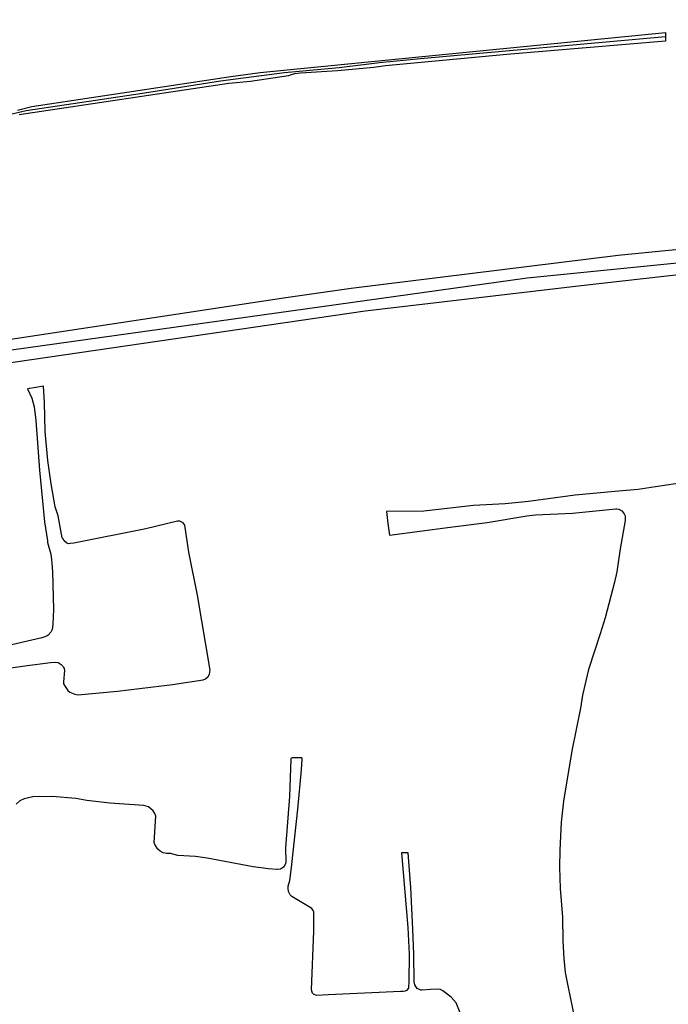
# Model space of a CAD drawing. Units: millimetres. Extents: x 0 to 190350, y 0 to 1682604.
# Drawn here: x 189917 to 190125, y 1680671 to 1680988 of the extents above; entities that cross this region are included whole.
import ezdxf

# ---------------------------------------------------------------- set-up
doc = ezdxf.new("R2010")
doc.units = ezdxf.units.MM
doc.header["$MEASUREMENT"] = 0
doc.header["$PDMODE"] = 2
doc.header["$PDSIZE"] = 2.5
for name, color, linetype in [('Fefe', 191, 'Continuous'), ('V-EIXO_DE_LOGRADOURO', 3, 'Continuous'), ('V-QUADRA', 50, 'Continuous')]:
    doc.layers.add(name, color=color, linetype=linetype)
doc.styles.get("Standard").update_dxf_attribs({"font": 'COMIC.TTF'})
doc.dimstyles.new('Fernanda', dxfattribs={"dimtxt": 3.8, "dimasz": 2.5, "dimexe": 1.25, "dimexo": 0.625, "dimtad": 1, "dimdec": 3, "dimzin": 1, "dimtxsty": 'Standard', "dimblk": 'OBLIQUE', "dimcen": 2.5, "dimadec": 0, "dimazin": 0, "dimtfac": 1, "dimtdec": 3, "dimtmove": 0, "dimatfit": 3, "dimldrblk": 'OBLIQUE', "dimfxl": 0, "dimarcsym": 0})

# ---------------------------------------------------------------- blocks, each defined once
blk = doc.blocks.new('_Oblique')
at = {"color": 0, "linetype": 'ByBlock', "lineweight": -2}
blk.add_line((-0.5, -0.5), (0.5, 0.5), dxfattribs=at)
blk = doc.blocks.new('*D39')
at = {"layer": 'Defpoints', "color": 0}
for p in [(190044.88, 1681051.79), (189567.05, 1680688.91)]:
    blk.add_point(p, dxfattribs=at)
at = {"layer": 'Fefe', "color": 0, "lineweight": -2}
blk.add_line((189588.52, 1680705.22), (189567.05, 1680688.91), dxfattribs=at)
at = {"layer": 'Fefe', "color": 0, "lineweight": -2, "xscale": 2.5, "yscale": 2.5, "zscale": 2.5, "rotation": 217.21354757913}
blk.add_blockref('_Oblique', (189567.05, 1680688.91), dxfattribs=at)
at = {"layer": 'Fefe', "color": 0, "insert": (189581.41, 1680703.24), "char_height": 3.8, "attachment_point": 5, "rotation": 37.2135}
blk.add_mtext('R600', dxfattribs=at)

msp = doc.modelspace()

# ---------------------------------------------------------------- linework, layer by layer
at = {"layer": 'V-EIXO_DE_LOGRADOURO'}
for points in [[(190124.39, 1680982.26), (190045.71, 1680975.19), (190032.55, 1680973.93), (190019.59, 1680972.34), (190002.07, 1680970.69), (189981.5, 1680968.05), (189956.5, 1680964.09), (189919.21, 1680958.54), (189911.94, 1680956.75), (189909.69, 1680956.36), (189907.44, 1680956.36), (189900.76, 1680955.76), (189895.54, 1680954.97), (189886.74, 1680954.24), (189875.24, 1680952.39), (189871.14, 1680952.2), (189867.55, 1680951.52)], [(189867.61, 1680875.17), (190080.02, 1680904.86), (190182.66, 1680915.12)]]:
    msp.add_lwpolyline(points, dxfattribs=at)
at = {"layer": 'V-QUADRA'}
for points in [[(189916.42, 1680958.71), (189920.95, 1680959.9), (189984.84, 1680969.55), (189994.24, 1680970.83), (190124.38, 1680983.69), (190124.39, 1680982.26), (190124.4, 1680980.91), (190073.46, 1680976.59), (190034.51, 1680972.97), (190030.76, 1680972.42), (190019.07, 1680971.31), (190007.25, 1680970.6), (190005.31, 1680970.34), (190004.27, 1680970.05), (190003.38, 1680969.75), (189991.16, 1680967.92), (189984.25, 1680967.26), (189916.95, 1680957.16)], [(189880.28, 1680880.03), (190002.51, 1680898.54), (190023.52, 1680901.56), (190109.2, 1680912.09), (190182.72, 1680919.43)], [(189564.83, 1680811.08), (189687.25, 1680843.96), (189697.35, 1680846.39), (189700.3, 1680847.1), (189709.93, 1680849.05), (189712.45, 1680849.56), (189718.14, 1680850.53), (189721.22, 1680851.05), (189721.43, 1680851.08), (189730.37, 1680852.6), (189867.58, 1680871.22), (189880.48, 1680872.7), (190027.96, 1680894.21), (190097.28, 1680902.34), (190182.57, 1680912.02)], [(189892.39, 1680776.46), (189918.74, 1680780.2), (189927.04, 1680781.24), (189928.58, 1680781.43), (189929.42, 1680781.27), (189930.44, 1680780.68), (189930.94, 1680780.14), (189931.17, 1680779.69), (189931.36, 1680779.31), (189931.46, 1680778.74), (189931.13, 1680775.09), (189931.2, 1680774.41), (189931.65, 1680773.63), (189932.6, 1680772.26), (189933.19, 1680771.75), (189934.78, 1680771.07), (189935.74, 1680770.92), (189948.5, 1680772.13), (189966.14, 1680774.21), (189975.94, 1680775.77), (189976.71, 1680776.06), (189977.55, 1680776.75), (189978.06, 1680777.51), (189978.22, 1680778.82), (189974.19, 1680802.88), (189971.35, 1680816.77), (189970.06, 1680825.45), (189969.61, 1680826.12), (189968.51, 1680826.68), (189967.76, 1680826.73), (189957.62, 1680824.27), (189934.5, 1680819.59), (189933.34, 1680819.49), (189932.86, 1680819.45), (189932.25, 1680819.66), (189931.38, 1680820.41), (189930.91, 1680821.11), (189930.74, 1680821.37), (189929.41, 1680828.36), (189928.5, 1680831.3), (189927.17, 1680838.7), (189926.15, 1680846.2), (189925.29, 1680855.46), (189925.11, 1680864.8), (189924.74, 1680870), (189922.28, 1680869.61), (189919.61, 1680869.19), (189920.99, 1680866.2), (189921.77, 1680863.4), (189922.25, 1680858.99), (189923.44, 1680843.07), (189925.11, 1680826.45), (189925.98, 1680820.37), (189926.06, 1680819.85), (189927.06, 1680816.1), (189927.32, 1680814.22), (189927.39, 1680813.15), (189927.58, 1680810.44), (189927.92, 1680798.36), (189927.73, 1680793.55), (189927.61, 1680792.65), (189927.5, 1680791.85), (189927.12, 1680791.08), (189926.2, 1680790.06), (189925.87, 1680789.87), (189925.18, 1680789.48), (189924.16, 1680789.19), (189896.48, 1680782.78)], [(190131.13, 1680839.19), (190121.13, 1680837.71), (190115.64, 1680836.9), (190108.07, 1680836.22), (190095.4, 1680835.07), (190080.41, 1680832.99), (190072.95, 1680832.29), (190062.72, 1680831.7), (190046.77, 1680829.92), (190034.8, 1680829.75), (190035.3, 1680825.97), (190035.8, 1680822.17), (190055.24, 1680824.81), (190067.14, 1680826.25), (190079.87, 1680828.39), (190082.6, 1680828.71), (190094.48, 1680829.29), (190108.45, 1680830.6), (190108.75, 1680830.63), (190109.42, 1680830.49), (190110.33, 1680830), (190111.11, 1680829.09), (190111.43, 1680828.42), (190111.44, 1680828.02), (190111.45, 1680826.89), (190109.77, 1680817.77), (190108.72, 1680810.46), (190108, 1680807.05), (190104.97, 1680795.64), (190103.41, 1680790.47), (190099.61, 1680779.03), (190097.71, 1680770.8), (190097.08, 1680766.65), (190094.31, 1680752.96), (190091.62, 1680736.71), (190090.89, 1680730.02), (190090.44, 1680721.03), (190090.38, 1680715.51), (190090.57, 1680708.68), (190091.29, 1680699.44), (190091.41, 1680691.89), (190091.69, 1680686.17), (190092.2, 1680681.75), (190093.03, 1680677.4), (190095.32, 1680666.53)], [(190060.08, 1680664.75), (190057.18, 1680672), (190055.63, 1680673.78), (190052.9, 1680675.85), (190052.2, 1680676.22), (190051.38, 1680676.34), (190048.98, 1680676.29), (190046.28, 1680676.04), (190045.81, 1680676), (190044.64, 1680676.57), (190044.25, 1680677.19), (190043.88, 1680677.76), (190043.72, 1680678.68), (190043.61, 1680687.59), (190043.26, 1680695.66), (190042.59, 1680709.06), (190041.79, 1680720.17), (190040.65, 1680720.14), (190040.03, 1680720.12), (190039.69, 1680720.11), (190041.71, 1680696.12), (190042.11, 1680687.64), (190042.03, 1680678.67), (190041.9, 1680677.05), (190041.87, 1680676.73), (190041.25, 1680675.93), (190040.82, 1680675.7), (190040.19, 1680675.65), (190039.38, 1680675.58), (190016.07, 1680674.54), (190012.34, 1680674.37), (190011.41, 1680674.7), (190011.05, 1680675.05), (190010.97, 1680675.35), (190010.76, 1680676.15), (190011.46, 1680694.96), (190011.46, 1680701.18), (190011.34, 1680701.61), (190010.87, 1680702.22), (190004.45, 1680706.13), (190003.92, 1680706.71), (190003.7, 1680707.11), (190003.39, 1680707.68), (190003.26, 1680708.66), (190003.3, 1680709.46), (190003.83, 1680711.27), (190004.3, 1680715.46), (190006.41, 1680734.16), (190007.58, 1680746.82), (190007.81, 1680750.39), (190007.62, 1680750.66), (190005.88, 1680750.65), (190004.58, 1680750.64), (190004.25, 1680750.59), (190004.09, 1680750.3), (190003.71, 1680738.24), (190002.36, 1680721.79), (190002.47, 1680717.13), (190002.41, 1680716.62), (190001.96, 1680715.83), (190001.8, 1680715.54), (190000.82, 1680714.92), (189999.8, 1680714.82), (189999.62, 1680714.83), (189996.95, 1680715.03), (189992.02, 1680715.66), (189977.25, 1680718.47), (189973.55, 1680718.96), (189967.86, 1680719.27), (189965.55, 1680719.89), (189964.69, 1680719.91), (189964.27, 1680719.92), (189963.2, 1680720.15), (189962.2, 1680720.66), (189961.47, 1680721.29), (189960.46, 1680722.87), (189960.39, 1680723.13), (189960.3, 1680723.43), (189960.78, 1680731.9), (189960.52, 1680732.76), (189959.97, 1680733.65), (189958.44, 1680734.92), (189956.95, 1680735.37), (189946.07, 1680736.1), (189938.69, 1680736.95), (189935.07, 1680737.61), (189927.48, 1680738.21), (189921.3, 1680738.12), (189918.57, 1680737.54), (189917.15, 1680736.86), (189915.95, 1680735.74)]]:
    msp.add_lwpolyline(points, dxfattribs=at)

# ---------------------------------------------------------------- dimensions: what is measured, and where the dimension line sits
at = {"layer": 'Fefe'}
dim = msp.add_radius_dim(center=(190044.8807, 1681051.7865), mpoint=(189567.0486, 1680688.914), dimstyle='Fernanda', override={"dimdec": 0}, dxfattribs=at)
dim.commit()
dim.dimension.update_dxf_attribs({"geometry": '*D39', "text_midpoint": (189583.0586, 1680701.0723), "dimtype": 164})

doc.saveas('drawing.dxf')
